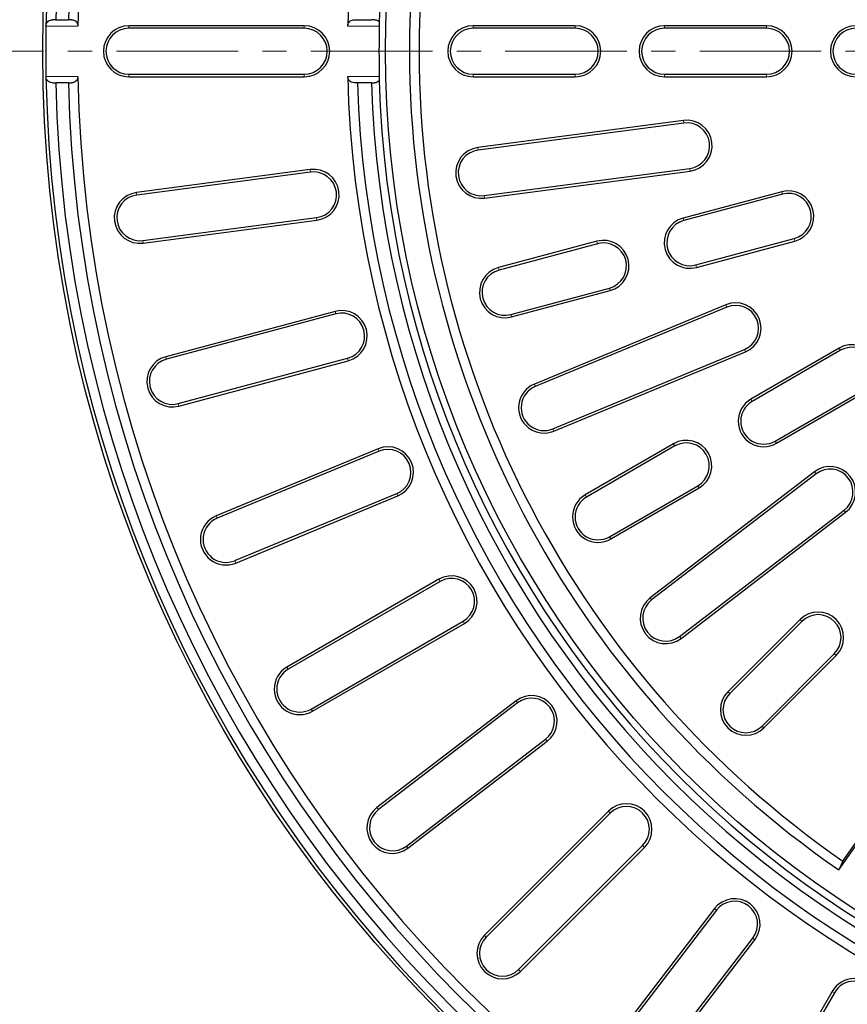
# Model space of a CAD drawing. Units: millimetres. Extents: x 0 to 420, y 0 to 297.
# Drawn here: x 45 to 88, y 139 to 190 of the extents above; entities that cross this region are included whole.
import ezdxf

# ---------------------------------------------------------------- set-up
doc = ezdxf.new("R2010")
doc.units = ezdxf.units.MM
doc.linetypes.add('CENTER', pattern=[10.16, 6.35, -1.27, 1.27, -1.27])

msp = doc.modelspace()

# ---------------------------------------------------------------- linework, layer by layer
at = {"color": 7, "linetype": 'Continuous', "lineweight": 25}
for p, q in [((46.571, 190.0107), (46.401, 190.0107)), ((46.571, 190.0107), (47.2361, 190.0107)), ((47.4062, 190.0107), (47.2361, 190.0107)), ((62.174, 190.0107), (62.344, 190.0107)), ((62.344, 190.0107), (63.0721, 190.0107)), ((63.2422, 190.0107), (63.0721, 190.0107)), ((59.5636, 189.6939), (50.3969, 189.6939)), ((59.5636, 189.5599), (50.3969, 189.5599)), ((73.7303, 189.6939), (68.3969, 189.6939)), ((73.7303, 189.5599), (68.3969, 189.5599)), ((83.7303, 189.6939), (78.3969, 189.6939)), ((83.7303, 189.5599), (78.3969, 189.5599)), ((50.3969, 187.1612), (59.5636, 187.1612)), ((50.3969, 187.0272), (59.5636, 187.0272)), ((68.3969, 187.1612), (73.7303, 187.1612)), ((68.3969, 187.0272), (73.7303, 187.0272)), ((78.3969, 187.1612), (83.7303, 187.1612)), ((78.3969, 187.0272), (83.7303, 187.0272)), ((46.401, 186.7104), (46.571, 186.7104)), ((47.2361, 186.7104), (46.571, 186.7104)), ((47.2361, 186.7104), (47.4062, 186.7104)), ((62.344, 186.7104), (62.174, 186.7104)), ((63.0721, 186.7104), (62.344, 186.7104)), ((63.0721, 186.7104), (63.2422, 186.7104)), ((79.3799, 184.7442), (68.6392, 183.3302)), ((79.3974, 184.6114), (68.6567, 183.1974)), ((59.8815, 182.1772), (50.7932, 180.9807)), ((68.9698, 180.8192), (79.7105, 182.2332)), ((59.899, 182.0444), (50.8107, 180.8479)), ((68.9873, 180.6863), (79.728, 182.1004)), ((84.521, 181.0212), (79.3694, 179.6408)), ((84.5556, 180.8917), (79.404, 179.5114)), ((51.1238, 178.4697), (60.2121, 179.6662)), ((51.1413, 178.3369), (60.2295, 179.5334)), ((80.0249, 177.1944), (85.1765, 178.5748)), ((74.8617, 178.433), (69.7101, 177.0526)), ((74.8964, 178.3036), (69.7448, 176.9232)), ((80.0596, 177.065), (85.2112, 178.4453)), ((70.3656, 174.6062), (75.5172, 175.9866)), ((70.4003, 174.4768), (75.5519, 175.8572)), ((81.5999, 175.1142), (71.5912, 170.9685)), ((81.6512, 174.9904), (71.6425, 170.8447)), ((61.1778, 174.7664), (52.3234, 172.3938)), ((61.2124, 174.6369), (52.3581, 172.2644)), ((72.5604, 168.6286), (82.5691, 172.7743)), ((72.6117, 168.5048), (82.6204, 172.6505)), ((87.5294, 172.8486), (82.9106, 170.1819)), ((87.5964, 172.7326), (82.9776, 170.0659)), ((52.979, 169.9475), (61.8333, 172.32)), ((53.0136, 169.818), (61.8679, 172.1906)), ((84.177, 167.9885), (88.7958, 170.6552)), ((84.2439, 167.8725), (88.8627, 170.5392)), ((78.8692, 167.8486), (74.2504, 165.1819)), ((63.4303, 167.5881), (54.9614, 164.0802)), ((63.4815, 167.4643), (55.0126, 163.9564)), ((78.9361, 167.7326), (74.3173, 165.0659)), ((86.2367, 166.3869), (77.642, 159.792)), ((86.3183, 166.2806), (77.7236, 159.6857)), ((55.9306, 161.7403), (64.3995, 165.2482)), ((75.5167, 162.9885), (80.1355, 165.6552)), ((75.5837, 162.8725), (80.2025, 165.5392)), ((55.9819, 161.6165), (64.4508, 165.1244)), ((79.1839, 157.7826), (87.7785, 164.3776)), ((79.2654, 157.6764), (87.8601, 164.2713)), ((66.6005, 160.7653), (58.6619, 156.1819)), ((66.6675, 160.6492), (58.7289, 156.0659)), ((59.9282, 153.9885), (67.8668, 158.5719)), ((85.4795, 158.6621), (81.7083, 154.8908)), ((85.5742, 158.5673), (81.803, 154.7961)), ((59.9952, 153.8725), (67.9338, 158.4558)), ((83.4991, 153.0999), (87.2704, 156.8712)), ((83.5939, 153.0052), (87.3651, 156.7764)), ((70.6341, 154.4146), (63.3617, 148.8343)), ((70.7157, 154.3083), (63.4432, 148.728)), ((64.9035, 146.8249), (72.1759, 152.4053)), ((64.9851, 146.7187), (72.2575, 152.299)), ((87.7171, 146.04), (90.313, 149.7473)), ((87.5028, 145.5802), (90.3852, 149.6967)), ((75.4621, 148.6447), (68.9803, 142.1629)), ((75.5569, 148.55), (69.0751, 142.0682)), ((70.7712, 140.372), (77.253, 146.8538)), ((70.8659, 140.2773), (77.3478, 146.7591)), ((87.7171, 146.04), (87.5028, 145.5802)), ((81.002, 143.5544), (75.4217, 136.282)), ((81.1083, 143.4729), (75.528, 136.2005)), ((77.431, 134.7402), (83.0113, 142.0126)), ((77.5373, 134.6586), (83.1176, 141.9311)), ((87.1589, 139.2308), (82.5756, 131.2922)), ((87.2749, 139.1638), (82.6916, 131.2252))]:
    msp.add_line(p, q, dxfattribs=at)
at = {"color": 8, "linetype": 'Continuous', "lineweight": 18}
for p, q in [((47.7292, 189.6807), (46.064, 189.6807)), ((50.3969, 189.5599), (50.3969, 189.6939)), ((59.5636, 189.5599), (59.5636, 189.6939)), ((63.487, 189.6807), (61.8349, 189.6807)), ((68.3969, 189.5599), (68.3969, 189.6939)), ((73.7303, 189.5599), (73.7303, 189.6939)), ((78.3969, 189.5599), (78.3969, 189.6939)), ((83.7303, 189.5599), (83.7303, 189.6939)), ((46.064, 187.0404), (47.7292, 187.0404)), ((50.3969, 187.1612), (50.3969, 187.0272)), ((59.5636, 187.1612), (59.5636, 187.0272)), ((61.8349, 187.0404), (63.487, 187.0404)), ((68.3969, 187.1612), (68.3969, 187.0272)), ((73.7303, 187.1612), (73.7303, 187.0272)), ((78.3969, 187.1612), (78.3969, 187.0272)), ((83.7303, 187.1612), (83.7303, 187.0272)), ((79.3974, 184.6114), (79.3799, 184.7442)), ((68.6567, 183.1974), (68.6392, 183.3302)), ((59.899, 182.0444), (59.8815, 182.1772)), ((79.7105, 182.2332), (79.728, 182.1004)), ((50.8107, 180.8479), (50.7932, 180.9807)), ((68.9698, 180.8192), (68.9873, 180.6863)), ((84.5556, 180.8917), (84.521, 181.0212)), ((60.2121, 179.6662), (60.2295, 179.5334)), ((79.404, 179.5114), (79.3694, 179.6408)), ((85.1765, 178.5748), (85.2112, 178.4453)), ((51.1238, 178.4697), (51.1413, 178.3369)), ((74.8964, 178.3036), (74.8617, 178.433)), ((69.7448, 176.9232), (69.7101, 177.0526)), ((80.0249, 177.1944), (80.0596, 177.065)), ((75.5172, 175.9866), (75.5519, 175.8572)), ((81.6512, 174.9904), (81.5999, 175.1142)), ((61.2124, 174.6369), (61.1778, 174.7664)), ((70.3656, 174.6062), (70.4003, 174.4768)), ((52.3581, 172.2644), (52.3234, 172.3938)), ((82.5691, 172.7743), (82.6204, 172.6505)), ((87.5964, 172.7326), (87.5294, 172.8486)), ((61.8333, 172.32), (61.8679, 172.1906)), ((71.6425, 170.8447), (71.5912, 170.9685)), ((52.979, 169.9475), (53.0136, 169.818)), ((82.9776, 170.0659), (82.9106, 170.1819)), ((72.5604, 168.6286), (72.6117, 168.5048)), ((78.9361, 167.7326), (78.8692, 167.8486)), ((84.177, 167.9885), (84.2439, 167.8725)), ((63.4815, 167.4643), (63.4303, 167.5881)), ((86.3183, 166.2806), (86.2367, 166.3869)), ((64.3995, 165.2482), (64.4508, 165.1244)), ((74.3173, 165.0659), (74.2504, 165.1819)), ((80.1355, 165.6552), (80.2025, 165.5392)), ((87.7785, 164.3776), (87.8601, 164.2713)), ((55.0126, 163.9564), (54.9614, 164.0802)), ((75.5167, 162.9885), (75.5837, 162.8725)), ((55.9306, 161.7403), (55.9819, 161.6165)), ((66.6675, 160.6492), (66.6005, 160.7653)), ((77.7236, 159.6857), (77.642, 159.792)), ((67.8668, 158.5719), (67.9338, 158.4558)), ((85.5742, 158.5673), (85.4795, 158.6621)), ((79.1839, 157.7826), (79.2654, 157.6764)), ((87.2704, 156.8712), (87.3651, 156.7764)), ((58.7289, 156.0659), (58.6619, 156.1819)), ((81.803, 154.7961), (81.7083, 154.8908)), ((70.7157, 154.3083), (70.6341, 154.4146)), ((59.9282, 153.9885), (59.9952, 153.8725)), ((83.4991, 153.0999), (83.5939, 153.0052)), ((72.1759, 152.4053), (72.2575, 152.299)), ((63.4432, 148.728), (63.3617, 148.8343)), ((75.5569, 148.55), (75.4621, 148.6447)), ((64.9035, 146.8249), (64.9851, 146.7187)), ((77.253, 146.8538), (77.3478, 146.7591)), ((81.1083, 143.4729), (81.002, 143.5544)), ((69.0751, 142.0682), (68.9803, 142.1629)), ((83.0113, 142.0126), (83.1176, 141.9311)), ((70.7712, 140.372), (70.8659, 140.2773)), ((87.2749, 139.1638), (87.1589, 139.2308))]:
    msp.add_line(p, q, dxfattribs=at)
at = {"color": 7, "linetype": 'CENTER', "lineweight": 18}
msp.add_line((117.0636, 188.3606), (40.035, 188.3626), dxfattribs=at)
at = {"color": 7, "linetype": 'Continuous', "lineweight": 25}
for radius in [71.1667, 53.25]:
    msp.add_circle((117.0636, 188.3606), radius, dxfattribs=at)
for centre, radius, start, end in [((117.0636, 188.3606), 71.0119, 91.065207, 178.934793), ((117.0636, 188.3606), 70.5119, 91.340995, 178.659005), ((117.0636, 188.3606), 69.8469, 91.353764, 178.646236), ((117.0636, 188.3606), 69.3469, 91.090784, 178.909216), ((117.0636, 188.3606), 55.2444, 91.36928, 178.63072), ((117.0636, 188.3606), 53.6061, 91.65267, 178.34733), ((117.0636, 188.3606), 52, 124.64411, 235.35589), ((117.0636, 188.3606), 51.5, 124.73874, 235.26126), ((117.0636, 188.3606), 71.0119, 178.934793, 181.065207), ((50.3969, 188.3606), 1.3333, 90, 270), ((50.3969, 188.3606), 1.1994, 90, 270), ((59.5636, 188.3606), 1.3333, 270, 90), ((59.5636, 188.3606), 1.1994, 270, 90), ((117.0636, 188.3606), 53.5929, 178.58851, 181.41149), ((68.3969, 188.3606), 1.3333, 90, 270), ((68.3969, 188.3606), 1.1994, 90, 270), ((73.7303, 188.3606), 1.3333, 270, 90), ((73.7303, 188.3606), 1.1994, 270, 90), ((78.3969, 188.3606), 1.3333, 90, 270), ((78.3969, 188.3606), 1.1994, 90, 270), ((83.7303, 188.3606), 1.3333, 270, 90), ((83.7303, 188.3606), 1.1994, 270, 90), ((88.3969, 188.3606), 1.3333, 90, 270), ((88.3969, 188.3606), 1.1994, 90, 270), ((117.0636, 188.3606), 71.0119, 181.065207, 268.934793), ((117.0636, 188.3606), 69.3469, 181.090784, 268.909216), ((117.0636, 188.3606), 55.2444, 181.36928, 268.63072), ((117.0636, 188.3606), 53.6061, 181.65267, 268.34733), ((117.0636, 188.3606), 70.5119, 181.340995, 268.659005), ((117.0636, 188.3606), 69.8469, 181.353764, 268.646236), ((117.0636, 188.3606), 54.7444, 181.72733, 268.27267), ((117.0636, 188.3606), 54.0167, 181.75061, 268.24939), ((79.5539, 183.4223), 1.3333, 277.5, 97.5), ((79.5539, 183.4223), 1.1994, 277.5, 97.5), ((68.8133, 182.0083), 1.3333, 97.5, 277.5), ((68.8133, 182.0083), 1.1994, 97.5, 277.5), ((60.0555, 180.8553), 1.3333, 277.5, 97.5), ((60.0555, 180.8553), 1.1994, 277.5, 97.5), ((50.9673, 179.6588), 1.3333, 97.5, 277.5), ((50.9673, 179.6588), 1.1994, 97.5, 277.5), ((84.8661, 179.7332), 1.3333, 285, 105), ((84.8661, 179.7332), 1.1994, 285, 105), ((79.7145, 178.3529), 1.3333, 105, 285), ((79.7145, 178.3529), 1.1994, 105, 285), ((75.2068, 177.1451), 1.3333, 285, 105), ((75.2068, 177.1451), 1.1994, 285, 105), ((70.0552, 175.7647), 1.3333, 105, 285), ((70.0552, 175.7647), 1.1994, 105, 285), ((82.1102, 173.8824), 1.3333, 292.5, 112.5), ((82.1102, 173.8824), 1.1994, 292.5, 112.5), ((61.5229, 173.4785), 1.3333, 285, 105), ((61.5229, 173.4785), 1.1994, 285, 105), ((88.1961, 171.6939), 1.3333, 300, 120), ((88.1961, 171.6939), 1.1994, 300, 120), ((52.6685, 171.1059), 1.3333, 105, 285), ((52.6685, 171.1059), 1.1994, 105, 285), ((72.1015, 169.7366), 1.3333, 112.5, 292.5), ((72.1015, 169.7366), 1.1994, 112.5, 292.5), ((83.5773, 169.0272), 1.3333, 120, 300), ((83.5773, 169.0272), 1.1994, 120, 300), ((79.5358, 166.6939), 1.3333, 300, 120), ((79.5358, 166.6939), 1.1994, 300, 120), ((63.9405, 166.3563), 1.3333, 292.5, 112.5), ((63.9405, 166.3563), 1.1994, 292.5, 112.5), ((87.0484, 165.3291), 1.3333, 307.5, 127.5), ((87.0484, 165.3291), 1.1994, 307.5, 127.5), ((74.917, 164.0272), 1.3333, 120, 300), ((74.917, 164.0272), 1.1994, 120, 300), ((55.4716, 162.8483), 1.3333, 112.5, 292.5), ((55.4716, 162.8483), 1.1994, 112.5, 292.5), ((67.2671, 159.6106), 1.3333, 300, 120), ((67.2671, 159.6106), 1.1994, 300, 120), ((78.4537, 158.7342), 1.3333, 127.5, 307.5), ((78.4537, 158.7342), 1.1994, 127.5, 307.5), ((86.4223, 157.7193), 1.3333, 315, 135), ((86.4223, 157.7193), 1.1994, 315, 135), ((59.3286, 155.0272), 1.3333, 120, 300), ((59.3286, 155.0272), 1.1994, 120, 300), ((82.6511, 153.948), 1.3333, 135, 315), ((71.4458, 153.3568), 1.3333, 307.5, 127.5), ((71.4458, 153.3568), 1.1994, 307.5, 127.5), ((82.6511, 153.948), 1.1994, 135, 315), ((64.1734, 147.7765), 1.3333, 127.5, 307.5), ((64.1734, 147.7765), 1.1994, 127.5, 307.5), ((76.405, 147.7019), 1.3333, 315, 135), ((76.405, 147.7019), 1.1994, 315, 135), ((82.0598, 142.7427), 1.3333, 322.5, 142.5), ((82.0598, 142.7427), 1.1994, 322.5, 142.5), ((69.9231, 141.2201), 1.3333, 135, 315), ((69.9231, 141.2201), 1.1994, 135, 315), ((88.3136, 138.5641), 1.3333, 330, 150), ((88.3136, 138.5641), 1.1994, 330, 150)]:
    msp.add_arc(centre, radius, start, end, dxfattribs=at)
for points, knots in [([(46.064, 189.6807), (46.0669, 189.7103), (46.0728, 189.7695), (46.1133, 189.857), (46.1855, 189.9416), (46.2878, 190.0001), (46.3651, 190.0074), (46.401, 190.0107)], [0, 0, 0, 0, 0.1406425, 0.2805644, 0.4810497, 0.7595751, 1, 1, 1, 1]), ([(47.4062, 190.0107), (47.4567, 190.0043), (47.5421, 189.9935), (47.6415, 189.9181), (47.6984, 189.8354), (47.7262, 189.7544), (47.7283, 189.7028), (47.7292, 189.6807)], [0, 0, 0, 0, 0.3412703, 0.5773149, 0.7532376, 0.8939801, 1, 1, 1, 1]), ([(61.8349, 189.6807), (61.8381, 189.7104), (61.8443, 189.7697), (61.8855, 189.8574), (61.9586, 189.9421), (62.0613, 190.0002), (62.1386, 190.0074), (62.174, 190.0107)], [0, 0, 0, 0, 0.1408378, 0.2809369, 0.4825807, 0.7627508, 1, 1, 1, 1]), ([(63.2422, 190.0107), (63.2931, 190.0053), (63.3789, 189.9962), (63.4507, 189.9325), (63.4798, 189.9066)], [0, 0, 0, 0, 0.5938809, 1, 1, 1, 1]), ([(63.4798, 189.9066), (63.4823, 189.8773), (63.4873, 189.8189), (63.4881, 189.7358), (63.4872, 189.6899), (63.487, 189.6807)], [0, 0, 0, 0, 0.4438806, 0.8878342, 1, 1, 1, 1]), ([(46.401, 186.7104), (46.3497, 186.7169), (46.2621, 186.7281), (46.1587, 186.8053), (46.0985, 186.8901), (46.0692, 186.9702), (46.0655, 187.0202), (46.064, 187.0404)], [0, 0, 0, 0, 0.3423927, 0.5847797, 0.7627301, 0.9037901, 1, 1, 1, 1]), ([(47.7292, 187.0404), (47.7275, 187.0112), (47.724, 186.9529), (47.6882, 186.8666), (47.6223, 186.7834), (47.523, 186.7221), (47.4449, 186.7143), (47.4062, 186.7104)], [0, 0, 0, 0, 0.1393041, 0.2780173, 0.4705043, 0.7373708, 1, 1, 1, 1]), ([(62.174, 186.7104), (62.1226, 186.717), (62.0347, 186.7282), (61.9307, 186.8056), (61.8699, 186.8907), (61.8404, 186.9707), (61.8365, 187.0204), (61.8349, 187.0404)], [0, 0, 0, 0, 0.3425516, 0.5858426, 0.7640598, 0.9051489, 1, 1, 1, 1]), ([(63.4798, 186.8145), (63.4458, 186.7853), (63.3733, 186.7228), (63.2877, 186.7147), (63.2422, 186.7104)], [0, 0, 0, 0, 0.46832, 1, 1, 1, 1]), ([(63.487, 187.0404), (63.4874, 187.0037), (63.4882, 186.9303), (63.484, 186.8559), (63.4805, 186.8216), (63.4798, 186.8145)], [0, 0, 0, 0, 0.4427194, 0.8854135, 1, 1, 1, 1])]:
    msp.add_open_spline(points, degree=3, knots=knots, dxfattribs=at)

doc.saveas('drawing.dxf')
